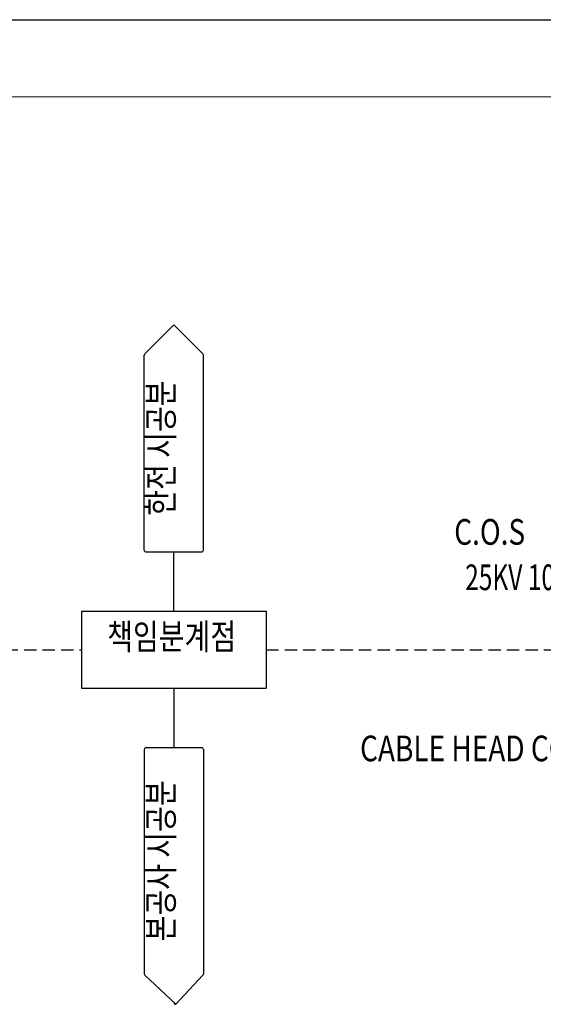
# Model space of a CAD drawing. Extents: x -450 to 24060, y -390 to 17310.
# Drawn here: x 8851 to 11503, y 12325 to 17310 of the extents above; entities that cross this region are included whole.
import ezdxf
from ezdxf.enums import TextEntityAlignment as Align

# ---------------------------------------------------------------- set-up
doc = ezdxf.new("R2010")
doc.units = 0
doc.header["$LTSCALE"] = 250
doc.header["$MEASUREMENT"] = 0
doc.linetypes.add('HIDDEN', pattern=[0.375, 0.25, -0.125])
doc.layers.get('0').update_dxf_attribs({"linetype": 'CONTINUOUS'})
for name, color, linetype in [('3', 3, 'CONTINUOUS'), ('4', 4, 'CONTINUOUS'), ('NAME', 2, 'CONTINUOUS')]:
    doc.layers.add(name, color=color, linetype=linetype)
doc.styles.add('GHS', font='roman.shx', dxfattribs={"bigfont": 'ghs.shx'})

msp = doc.modelspace()

# ---------------------------------------------------------------- linework, layer by layer
msp.add_line((-450, 17310), (24060, 17310))
at = {"layer": '3', "linetype": 'HIDDEN'}
for p, q in [((4280, 14120.1), (9164, 14120.1)), ((10100, 14120.1), (14966, 14120.1))]:
    msp.add_line(p, q, dxfattribs=at)
at = {"layer": '4', "const_width": 5}
msp.add_lwpolyline([(0, 16920), (23580, 16920)], dxfattribs=at)
at = {"layer": 'NAME'}
for p, q in [((9632, 15765.1), (9485, 15618.1)), ((9632, 15765.1), (9779.1, 15618.1)), ((9482, 14625.1), (9482, 15611)), ((9782, 14625.1), (9782, 15611)), ((9492, 14615.1), (9772, 14615.1)), ((9632, 14315.1), (9632, 14615.1)), ((9164, 14315.1), (10100, 14315.1)), ((9164, 14315.1), (9164, 13925.1)), ((10100, 14315.1), (10100, 13925.1)), ((9164, 13925.1), (10100, 13925.1)), ((9632, 13925.1), (9632, 13625.1)), ((9482, 13615.1), (9482, 12479.5)), ((9492, 13625.1), (9772, 13625.1)), ((9782, 13615.1), (9782, 12479.1)), ((9485.2, 12472.2), (9642, 12325.1)), ((9642, 12325.1), (9779.4, 12472.3))]:
    msp.add_line(p, q, dxfattribs=at)
for centre, start, end in [((9492, 15611), 135, 180), ((9772, 15611), 0, 45), ((9492, 14625.1), 180, 270), ((9772, 14625.1), 270, 0), ((9492, 13615.1), 90, 180), ((9772, 13615.1), 0, 90), ((9492, 12479.5), 180, 226.8476), ((9772, 12479.1), 316.9749, 360), ((9642, 12335.1), 180, 270)]:
    msp.add_arc(centre, 10, start, end, dxfattribs=at)

# ---------------------------------------------------------------- texts
at = {"layer": 'NAME', "style": 'GHS', "width": 0.8}
for s, p in [('한전 시공분', (9630.4, 15141.1)), ('본공사 시공분', (9630.4, 13051.3))]:
    msp.add_text(s, height=130, rotation=90, dxfattribs=at).set_placement(p, align=Align.CENTER)
at = {"layer": 'NAME', "style": 'GHS'}
for s, width, p in [('C.O.S', 0.8, (11231.2, 14651.8)), ('25KV 100A', 0.7, (11407, 14421.9)), ('책임분계점', 0.8, (9620.8, 14121.7)), ('CABLE HEAD COVER', 0.8, (11233, 13555.6))]:
    msp.add_text(s, height=130, dxfattribs=dict(at, width=width)).set_placement(p, align=Align.CENTER)

doc.saveas('drawing.dxf')
